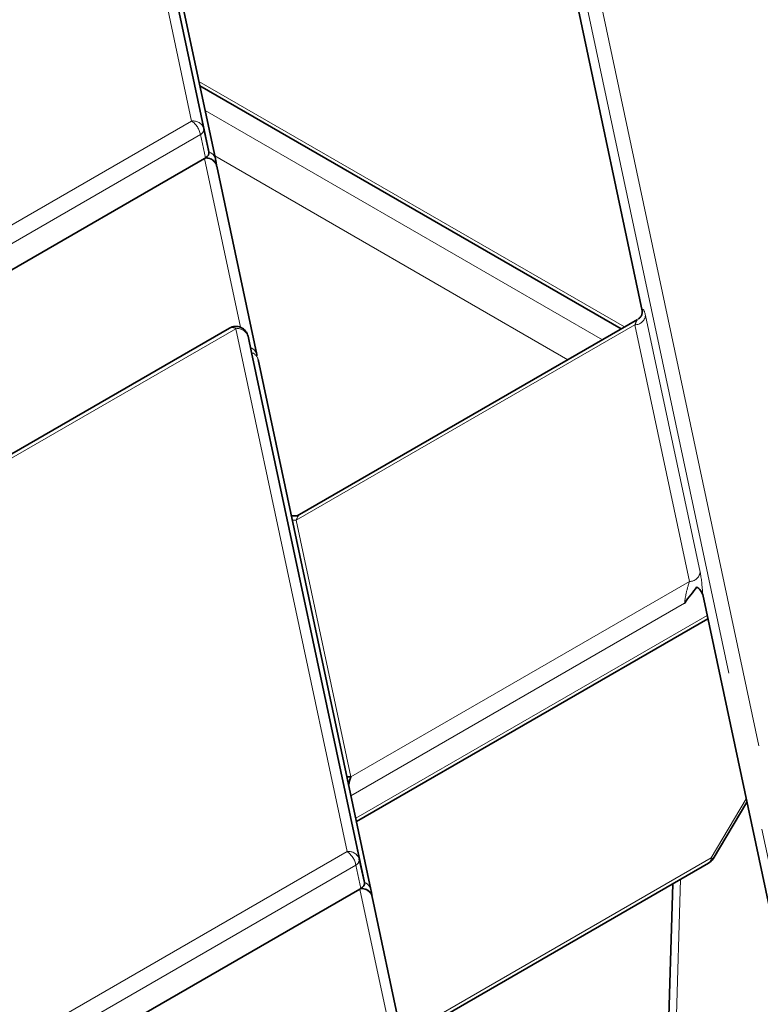
# Model space of a CAD drawing. Units: millimetres. Extents: x 8 to 571, y 1 to 291.
# Drawn here: x 359 to 365, y 199 to 207 of the extents above; entities that cross this region are included whole.
import ezdxf

# ---------------------------------------------------------------- set-up
doc = ezdxf.new("R2010")
doc.units = ezdxf.units.MM
doc.linetypes.add('PHANTOM', pattern=[12.7, 6.35, -1.27, 1.27, -1.27, 1.27, -1.27])

msp = doc.modelspace()

# ---------------------------------------------------------------- linework, layer by layer
at = {"color": 8, "linetype": 'PHANTOM', "lineweight": 18}
for p, q in [((360.0189, 206.2399), (359.1333, 210.4037)), ((359.2311, 210.3432), (360.1167, 206.1794)), ((363.2133, 207.4768), (367.0352, 189.5074)), ((366.936, 189.4218), (363.1141, 207.391)), ((360.0771, 206.5557), (363.4642, 204.6003)), ((360.1262, 206.3245), (363.2886, 204.4989)), ((357.393, 204.724), (360.0189, 206.2399)), ((360.0886, 206.1322), (357.4626, 204.6163)), ((360.1289, 205.9467), (360.0886, 206.1322)), ((363.0133, 204.34), (360.2033, 205.9622)), ((360.4069, 204.5982), (360.1211, 205.9422)), ((363.6317, 204.6908), (364.0663, 202.6474)), ((360.3705, 204.5867), (357.7446, 203.0708)), ((361.2562, 200.4229), (360.3705, 204.5867)), ((363.5474, 204.6179), (360.8514, 203.0615)), ((363.982, 202.5744), (363.5474, 204.6179)), ((360.4683, 204.5261), (361.3539, 200.3623)), ((360.8514, 203.0615), (361.2861, 201.0181)), ((361.2861, 201.0181), (363.982, 202.5744)), ((363.9432, 202.4013), (361.2868, 200.8678)), ((361.325, 200.6883), (364.1224, 202.3032)), ((364.1545, 200.3738), (364.4331, 200.8425)), ((358.6302, 198.907), (361.2562, 200.4229)), ((361.3258, 200.3152), (358.6999, 198.7993)), ((361.3661, 200.1297), (361.3258, 200.3152)), ((361.6926, 198.9526), (364.1545, 200.3738)), ((363.9109, 200.2022), (363.8226, 197.1826)), ((361.6442, 198.7812), (361.3583, 200.1252))]:
    msp.add_line(p, q, dxfattribs=at)
at = {"color": 7, "linetype": 'Continuous', "lineweight": 35}
for p, q in [((360.157, 205.9939), (359.4247, 209.4366)), ((360.2082, 205.9393), (359.4759, 209.382)), ((363.0975, 207.122), (363.6062, 204.7302)), ((360.0846, 206.5203), (363.4374, 204.5848)), ((360.1167, 206.1794), (360.157, 205.9939)), ((360.1211, 205.9422), (357.4342, 204.3911)), ((360.1289, 205.9467), (360.1211, 205.9422)), ((360.2171, 205.8904), (360.218, 205.8816)), ((360.5378, 204.3817), (360.2189, 205.8814)), ((363.6064, 204.7294), (363.6062, 204.7302)), ((363.5691, 204.6609), (360.8764, 203.1064)), ((360.3205, 204.5916), (357.6946, 203.0757)), ((360.4968, 204.3964), (360.4683, 204.5261)), ((361.3942, 200.1768), (360.4968, 204.3964)), ((360.5378, 204.3817), (360.5392, 204.3708)), ((361.4454, 200.1222), (360.5479, 204.3418)), ((364.0867, 202.4711), (366.467, 191.2795)), ((361.3306, 200.6619), (364.128, 202.2768)), ((364.1698, 200.3664), (364.4383, 200.818)), ((361.3539, 200.3623), (361.3942, 200.1768)), ((361.6984, 198.925), (364.1338, 200.3309)), ((363.8489, 200.1664), (363.764, 197.2636)), ((361.3583, 200.1252), (358.6714, 198.5741)), ((361.3661, 200.1297), (361.3583, 200.1252)), ((361.7751, 198.5647), (361.4561, 200.0643))]:
    msp.add_line(p, q, dxfattribs=at)
at = {"color": 7, "linetype": 'Continuous', "lineweight": 35, "flags": 128}
msp.add_lwpolyline([(361.4454, 200.1222), (361.4455, 200.1219), (361.4468, 200.1113)], dxfattribs=at)
at = {"color": 8, "linetype": 'PHANTOM', "lineweight": 18}
for centre, radius, start, end in [((360.0325, 206.1527), 0.0883, 17.59934, 98.85065), ((359.934, 206.1086), 0.1564, 8.6904, 57.09323), ((360.066, 206.1776), 0.0507, 296.42438, 1.94705), ((360.1343, 205.9213), 0.076, 12.78081, 72.60708), ((360.1353, 205.8561), 0.0873, 16.84532, 99.38206), ((360.1393, 205.8659), 0.0815, 17.4858, 97.34339), ((363.547, 204.7035), 0.0856, 270.22987, 351.51123), ((360.3414, 204.5474), 0.049, 53.47043, 115.21911), ((360.3841, 204.4994), 0.0883, 17.59934, 98.85065), ((360.4633, 204.3631), 0.0768, 14.06181, 71.16538), ((360.4739, 204.3237), 0.0762, 13.74504, 72.57259), ((360.8441, 203.1579), 0.0966, 255.34934, 274.36019), ((363.9817, 202.66), 0.0856, 270.22987, 351.51123), ((361.2697, 200.3356), 0.0883, 17.59934, 98.85065), ((361.1712, 200.2916), 0.1564, 8.6904, 57.09323), ((361.3032, 200.3606), 0.0507, 296.42438, 1.94705), ((364.1058, 200.3708), 0.0488, 305.03294, 3.57447), ((364.1852, 200.4174), 0.0532, 234.8298, 253.2144), ((361.3714, 200.1041), 0.0762, 13.74504, 72.57259), ((361.3725, 200.039), 0.0873, 16.84532, 99.38206), ((361.3772, 200.0514), 0.0791, 9.60931, 98.07534)]:
    msp.add_arc(centre, radius, start, end, dxfattribs=at)
at = {"color": 7, "linetype": 'Continuous', "lineweight": 35}
for centre, radius, start, end in [((360.3705, 204.505), 0.1, 12.37232, 119.99731), ((361.2787, 201.1144), 0.0966, 255.34934, 274.36019), ((364.0838, 200.4175), 0.1, 299.99731, 329.27182)]:
    msp.add_arc(centre, radius, start, end, dxfattribs=at)
for centre, major_axis, ratio, start_param, end_param in [((360.056, 205.9876), (0.1017, -0.001), 0.568687, 5.516511, 6.409289), ((361.2915, 200.9478), (0.024, 0.1161), 0.201311, 0.962574, 1.557588), ((361.2933, 200.1705), (0.1017, -0.001), 0.568687, 5.516511, 6.409289)]:
    msp.add_ellipse(centre, major_axis=major_axis, ratio=ratio, start_param=start_param, end_param=end_param, dxfattribs=at)
at = {"color": 8, "linetype": 'PHANTOM', "lineweight": 18}
for centre, major_axis, ratio, start_param, end_param in [((363.6262, 204.5448), (-0.0139, 0.1937), 0.123317, 5.557693, 6.56843), ((363.5419, 204.5412), (0.0295, 0.1201), 0.132404, 0.126231, 0.911548), ((360.8569, 202.9912), (0.024, 0.1161), 0.201311, 0.171801, 0.962574), ((364.0608, 202.5013), (-0.0139, 0.1937), 0.123317, 4.546957, 5.557693), ((363.9765, 202.4978), (0.0295, 0.1201), 0.132404, 0.911548, 2.534704)]:
    msp.add_ellipse(centre, major_axis=major_axis, ratio=ratio, start_param=start_param, end_param=end_param, dxfattribs=at)
at = {"color": 7, "linetype": 'Continuous', "lineweight": 35}
for points, knots in [([(360.2171, 205.8904), (360.2171, 205.8904), (360.2161, 205.895), (360.2132, 205.9134), (360.2099, 205.929), (360.2079, 205.938)], [0, 0, 0, 0, 0.003822, 0.420837, 1, 1, 1, 1]), ([(363.6029, 204.7009), (363.6028, 204.7007), (363.6027, 204.7003), (363.6, 204.6926), (363.5914, 204.6792), (363.5813, 204.667), (363.5726, 204.6633), (363.5719, 204.663)], [0, 0, 0, 0, 0.180288, 0.379813, 0.62514, 0.970166, 1, 1, 1, 1]), ([(363.6026, 204.7001), (363.6029, 204.7015), (363.6038, 204.7051), (363.6046, 204.7106), (363.6058, 204.719), (363.6061, 204.7252), (363.6064, 204.7294)], [0, 0, 0, 0, 0.142498, 0.354045, 0.563084, 1, 1, 1, 1]), ([(360.8124, 203.0983), (360.8136, 203.0979), (360.8154, 203.0974), (360.8172, 203.0971), (360.8178, 203.097)], [0, 0, 0, 0, 0.672683, 1, 1, 1, 1]), ([(360.8748, 203.1059), (360.8742, 203.1054), (360.8656, 203.0988), (360.8449, 203.0939), (360.8264, 203.0966), (360.8179, 203.0978)], [0, 0, 0, 0, 0.039407, 0.560951, 1, 1, 1, 1]), ([(364.0412, 202.5312), (364.025, 202.5095), (363.9928, 202.4663), (363.9576, 202.4248), (363.9433, 202.4015), (363.9432, 202.4013)], [0, 0, 0, 0, 0.498641, 0.996337, 1, 1, 1, 1]), ([(364.0867, 202.4711), (364.0823, 202.4818), (364.0733, 202.5034), (364.052, 202.5218), (364.0412, 202.5312)], [0, 0, 0, 0, 0.494523, 1, 1, 1, 1]), ([(361.4468, 200.1113), (361.4477, 200.1067), (361.4505, 200.0923), (361.4533, 200.0758), (361.4553, 200.0646)], [0, 0, 0, 0, 0.317982, 1, 1, 1, 1])]:
    msp.add_open_spline(points, degree=3, knots=knots, dxfattribs=at)

doc.saveas('drawing.dxf')
